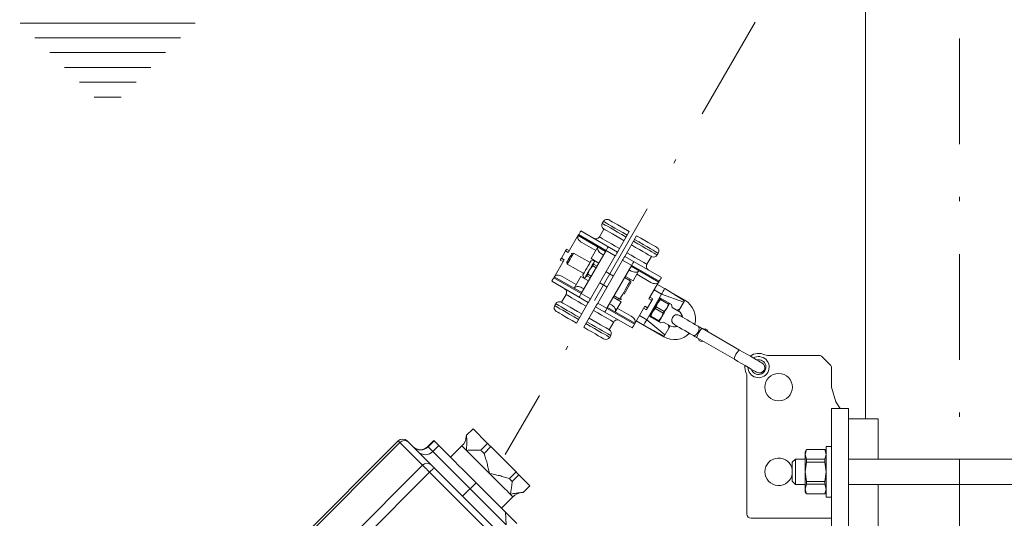
# Model space of a CAD drawing. Units: millimetres. Extents: x 0 to 210, y 0 to 297.
# Drawn here: x 34 to 58, y 178 to 190 of the extents above; entities that cross this region are included whole.
import ezdxf
from ezdxf.enums import TextEntityAlignment as Align

# ---------------------------------------------------------------- set-up
doc = ezdxf.new("R2010")
doc.units = ezdxf.units.MM
doc.header["$LTSCALE"] = 5
doc.linetypes.add('AUSGEZOGEN', pattern=[0])
doc.linetypes.add('DASHDOT', pattern=[1, 0.5, -0.25, 0, -0.25])
for name, color, linetype, true_color in [('Layer0', 9, 'Continuous', 0xc0c0c0), ('Layer1', 18, 'Continuous', 0x000000), ('Layer10', 18, 'Continuous', 0x000000), ('Layer11', 96, 'Continuous', 0x008000), ('Layer2', 56, 'Continuous', 0x808000), ('Layer41', 1, 'Continuous', 0xff0000), ('Layer5', 6, 'Continuous', 0xff00ff)]:
    doc.layers.add(name, color=color, linetype=linetype, true_color=true_color)
doc.styles.add('Arial', font='arial.ttf')
doc.dimstyles.new('ISO-25', dxfattribs={"dimtxt": 2.5, "dimasz": 2.5, "dimexe": 1.25, "dimexo": 0.625, "dimtad": 1, "dimtxsty": 'Standard', "dimcen": 2.5, "dimadec": 0, "dimazin": 0, "dimtfac": 1, "dimtmove": 0, "dimatfit": 3, "dimfxl": 1, "dimarcsym": 0})

# ---------------------------------------------------------------- blocks, each defined once
blk = doc.blocks.new('bodenbef_s_001_nNn06')
at = {"layer": 'Layer1', "color": 18, "linetype": 'AUSGEZOGEN', "lineweight": 18, "true_color": 0x000000}
for p, q in [((54.448, 180.72), (54.448, 199.92)), ((56.67, 179.77), (56.67, 179.17))]:
    blk.add_line(p, q, dxfattribs=at)
at = {"layer": 'Layer1', "color": 56, "linetype": 'AUSGEZOGEN', "lineweight": 18, "true_color": 0x808000}
for p, q in [((53.648, 163.92), (53.648, 180.97)), ((53.648, 180.97), (54.048, 180.97)), ((54.048, 180.97), (54.048, 163.92)), ((54.748, 180.72), (54.048, 180.72)), ((54.748, 180.72), (54.748, 179.77)), ((53.023, 179.945), (53.052, 179.996)), ((53.053, 179.996), (53.023, 179.882)), ((53.023, 178.995), (53.023, 179.945)), ((53.052, 179.996), (53.493, 179.996)), ((53.523, 179.882), (53.492, 179.999)), ((53.493, 179.996), (53.523, 179.945)), ((53.523, 180.07), (53.648, 180.07)), ((53.523, 178.87), (53.523, 180.07)), ((52.72, 179.695), (52.795, 179.77)), ((52.72, 179.695), (52.72, 179.245)), ((52.795, 179.77), (53.023, 179.77)), ((52.795, 179.17), (52.795, 179.77)), ((53.023, 179.882), (53.053, 179.767)), ((53.053, 179.7), (53.023, 179.47)), ((53.053, 179.767), (53.053, 179.7)), ((53.053, 179.767), (53.492, 179.767)), ((53.053, 179.7), (53.492, 179.7)), ((53.492, 179.767), (53.523, 179.882)), ((53.492, 179.7), (53.492, 179.767)), ((53.523, 179.47), (53.492, 179.7)), ((54.048, 179.77), (59.32, 179.77)), ((53.023, 179.47), (53.053, 179.241)), ((53.492, 179.241), (53.523, 179.47)), ((52.795, 179.17), (52.72, 179.245)), ((53.492, 179.241), (53.053, 179.241)), ((53.053, 179.241), (53.053, 179.174)), ((53.492, 179.174), (53.492, 179.241)), ((53.023, 179.17), (52.795, 179.17)), ((53.053, 179.174), (53.023, 179.059)), ((53.023, 179.059), (53.054, 178.942)), ((53.052, 178.944), (53.023, 178.995)), ((53.053, 179.174), (53.492, 179.174)), ((53.523, 179.059), (53.492, 179.174)), ((53.492, 178.944), (53.523, 179.059)), ((53.523, 178.995), (53.493, 178.944)), ((59.32, 179.17), (54.048, 179.17)), ((54.748, 179.17), (54.748, 177.22)), ((53.052, 178.944), (53.493, 178.944)), ((53.648, 178.87), (53.523, 178.87))]:
    blk.add_line(p, q, dxfattribs=at)
at = {"layer": 'Layer41', "color": 1, "linetype": 'DASHDOT', "lineweight": 18, "true_color": 0xff0000}
blk.add_line((56.67, 199.92), (56.67, 159.17), dxfattribs=at)
blk = doc.blocks.new('*D11')
at = {"layer": 'Layer5', "linetype": 'AUSGEZOGEN', "lineweight": 18, "true_color": 0xff00ff}
for points in [[(30.668, 202.068), (32.418, 201.718), (32.418, 202.418)], [(56.67, 202.068), (54.92, 202.418), (54.92, 201.718)]]:
    blk.add_hatch(color=6, dxfattribs=at).paths.add_polyline_path(points, flags=0)
at = {"layer": 'Layer5', "color": 6, "linetype": 'AUSGEZOGEN', "lineweight": 18, "true_color": 0xff00ff}
for p, q in [((30.668, 172.22), (30.668, 203.068)), ((56.67, 199.92), (56.67, 203.068)), ((32.418, 202.068), (54.92, 202.068))]:
    blk.add_line(p, q, dxfattribs=at)
at = {"layer": 'Layer5', "color": 6, "linetype": 'AUSGEZOGEN', "lineweight": 18, "true_color": 0xff00ff, "style": 'Arial', "width": 0.839002}
blk.add_text('C', height=1.75, dxfattribs=at).set_placement((40.026, 203.068), (41.506, 203.068), align=Align.FIT)
blk = doc.blocks.new('TRE30_PL12_TRN-60_SAR_nNn048')
at = {"layer": 'Layer0', "color": 56, "linetype": 'AUSGEZOGEN', "lineweight": 18, "true_color": 0x808000}
for p, q in [((45.014, 180.324), (45.173, 180.483)), ((45.173, 180.483), (45.519, 180.137)), ((40.985, 177.781), (43.405, 180.201)), ((43.65, 180.168), (44.186, 179.631)), ((44.249, 180.206), (44.107, 180.064)), ((44.366, 180.088), (44.249, 180.206)), ((45.36, 179.978), (45.519, 180.137)), ((44.911, 180.08), (44.643, 179.812)), ((45.592, 180.064), (45.433, 179.905)), ((45.592, 180.064), (46.191, 179.466)), ((44.252, 179.566), (47.608, 176.21)), ((46.032, 179.307), (46.191, 179.466)), ((45.942, 178.512), (45.244, 179.211)), ((46.258, 179.399), (46.099, 179.239)), ((46.258, 179.399), (46.516, 179.14)), ((46.357, 178.981), (46.516, 179.14)), ((45.845, 178.61), (46.113, 178.878))]:
    blk.add_line(p, q, dxfattribs=at)
for points in [[(45.179, 180.477), (45.178, 180.478), (45.177, 180.479), (45.176, 180.48), (45.175, 180.481), (45.174, 180.482), (45.174, 180.483), (45.173, 180.483), (45.173, 180.483)], [(43.617, 180.201), (43.618, 180.2), (43.619, 180.199), (43.622, 180.196), (43.625, 180.192), (43.63, 180.188), (43.636, 180.182), (43.642, 180.176), (43.65, 180.168)], [(44.252, 180.202), (44.251, 180.203), (44.25, 180.205), (44.249, 180.205), (44.249, 180.206)], [(45.02, 180.318), (45.019, 180.319), (45.018, 180.32), (45.017, 180.321), (45.016, 180.322), (45.015, 180.323), (45.015, 180.324), (45.014, 180.324), (45.014, 180.324)], [(45.02, 180.318), (45.022, 180.277), (45.023, 180.256), (45.024, 180.235), (45.025, 180.214), (45.025, 180.193), (45.026, 180.172), (45.026, 180.151), (45.025, 180.129), (45.024, 180.108), (45.024, 180.086), (45.022, 180.064), (45.02, 180.02), (45.017, 179.976), (45.017, 179.975)], [(45.592, 180.064), (45.583, 180.073), (45.574, 180.083), (45.564, 180.092), (45.555, 180.101), (45.546, 180.11), (45.537, 180.119), (45.528, 180.128), (45.519, 180.137)], [(45.244, 179.211), (45.137, 179.317), (45.032, 179.422), (44.93, 179.524), (44.833, 179.621), (44.742, 179.712), (44.658, 179.796), (44.582, 179.872), (44.517, 179.938), (44.461, 179.993), (44.418, 180.037), (44.386, 180.069), (44.366, 180.088)], [(45.017, 179.975), (45.018, 179.975), (45.062, 179.978), (45.106, 179.98), (45.127, 179.982), (45.149, 179.982), (45.171, 179.983), (45.192, 179.984), (45.213, 179.984), (45.235, 179.983), (45.256, 179.983), (45.277, 179.982), (45.298, 179.981), (45.318, 179.98), (45.36, 179.978)], [(45.433, 179.905), (45.424, 179.914), (45.415, 179.924), (45.405, 179.933), (45.396, 179.942), (45.387, 179.951), (45.378, 179.96), (45.369, 179.969), (45.36, 179.978)], [(45.433, 179.905), (45.452, 179.847), (45.461, 179.818), (45.47, 179.789), (45.479, 179.76), (45.488, 179.731), (45.496, 179.702), (45.504, 179.672), (45.512, 179.643), (45.519, 179.613), (45.526, 179.583), (45.533, 179.553), (45.54, 179.523), (45.546, 179.494), (45.559, 179.434), (45.559, 179.432)], [(44.252, 179.566), (44.241, 179.576), (44.231, 179.587), (44.221, 179.596), (44.212, 179.605), (44.204, 179.614), (44.197, 179.621), (44.191, 179.627), (44.186, 179.631)], [(46.258, 179.399), (46.25, 179.407), (46.241, 179.415), (46.233, 179.423), (46.225, 179.431), (46.216, 179.44), (46.208, 179.448), (46.199, 179.457), (46.191, 179.466)], [(45.559, 179.432), (45.56, 179.432), (45.62, 179.419), (45.65, 179.413), (45.68, 179.406), (45.709, 179.4), (45.739, 179.393), (45.768, 179.385), (45.798, 179.378), (45.827, 179.37), (45.857, 179.361), (45.886, 179.353), (45.915, 179.344), (45.944, 179.335), (45.973, 179.325), (46.032, 179.307)], [(46.099, 179.239), (46.091, 179.248), (46.082, 179.256), (46.074, 179.264), (46.066, 179.272), (46.057, 179.281), (46.049, 179.289), (46.04, 179.298), (46.032, 179.307)], [(46.099, 179.239), (46.096, 179.203), (46.094, 179.185), (46.092, 179.167), (46.09, 179.149), (46.088, 179.13), (46.086, 179.112), (46.083, 179.093), (46.081, 179.074), (46.077, 179.055), (46.074, 179.036), (46.07, 179.016), (46.063, 178.977), (46.055, 178.938), (46.055, 178.937)], [(46.055, 178.937), (46.056, 178.937), (46.095, 178.945), (46.133, 178.952), (46.153, 178.956), (46.172, 178.959), (46.191, 178.963), (46.21, 178.966), (46.229, 178.968), (46.248, 178.971), (46.266, 178.973), (46.284, 178.975), (46.303, 178.976), (46.321, 178.978), (46.357, 178.981)], [(45.942, 178.512), (45.988, 178.467), (46.032, 178.422), (46.074, 178.38), (46.112, 178.343), (46.144, 178.31), (46.171, 178.284), (46.19, 178.264), (46.202, 178.252), (46.206, 178.248)]]:
    blk.add_lwpolyline(points, dxfattribs=at)
for centre, radius, start, end in [((43.511, 180.095), 0.15, 45, 135), ((44.664, 180.328), 0.35, 315, 357.2378), ((43.93, 180.241), 0.25, 225, 315), ((46.361, 178.631), 0.35, 92.6186, 135)]:
    blk.add_arc(centre, radius, start, end, dxfattribs=at)
at = {"layer": 'Layer2', "color": 56, "linetype": 'AUSGEZOGEN', "lineweight": 18, "true_color": 0x808000}
for p, q in [((43.445, 180.16), (41.01, 177.724)), ((43.982, 179.623), (43.445, 180.16)), ((44.252, 180.202), (44.111, 180.06)), ((44.111, 180.06), (44.225, 179.946)), ((44.366, 180.088), (44.225, 179.946)), ((41.339, 176.98), (43.982, 179.623)), ((44.146, 179.46), (41.502, 176.817)), ((47.589, 176.016), (44.146, 179.46)), ((45.244, 179.211), (45.102, 179.069)), ((45.102, 179.069), (45.957, 178.214)), ((45.957, 178.214), (45.942, 178.512))]:
    blk.add_line(p, q, dxfattribs=at)
for points in [[(43.445, 180.16), (43.436, 180.17), (43.428, 180.178), (43.421, 180.185), (43.415, 180.19), (43.411, 180.195), (43.408, 180.198), (43.406, 180.2), (43.405, 180.201)], [(44.107, 180.064), (44.107, 180.064), (44.108, 180.063), (44.109, 180.062), (44.111, 180.06)], [(44.225, 179.946), (44.244, 179.927), (44.276, 179.895), (44.32, 179.851), (44.375, 179.796), (44.441, 179.73), (44.517, 179.655), (44.6, 179.571), (44.692, 179.48), (44.789, 179.382), (44.891, 179.281), (44.996, 179.176), (45.102, 179.069)], [(45.017, 179.975), (44.977, 180.015), (44.946, 180.046), (44.924, 180.067), (44.913, 180.079), (44.911, 180.08)], [(45.559, 179.432), (45.481, 179.511), (45.403, 179.589), (45.326, 179.665), (45.253, 179.738), (45.185, 179.807), (45.122, 179.87), (45.065, 179.926), (45.017, 179.975)], [(43.982, 179.623), (43.994, 179.612), (44.009, 179.597), (44.027, 179.579), (44.047, 179.558), (44.07, 179.536), (44.094, 179.511), (44.12, 179.486), (44.146, 179.46)], [(44.252, 179.566), (44.25, 179.564), (44.244, 179.558), (44.234, 179.548), (44.221, 179.535), (44.205, 179.519), (44.186, 179.501), (44.166, 179.481), (44.146, 179.46)], [(46.055, 178.937), (46.016, 178.975), (45.969, 179.023), (45.914, 179.077), (45.853, 179.139), (45.785, 179.207), (45.713, 179.279), (45.637, 179.355), (45.559, 179.432)], [(45.102, 179.069), (45.068, 179.035), (45.035, 179.002), (45.004, 178.971), (44.977, 178.944), (44.955, 178.922), (44.939, 178.906), (44.929, 178.896), (44.925, 178.892)], [(46.113, 178.878), (46.113, 178.879), (46.103, 178.888), (46.084, 178.908), (46.055, 178.937)]]:
    blk.add_lwpolyline(points, dxfattribs=at)
for centre, radius, start, end in [((43.552, 180.062), 0.145, 47.3558, 137.176), ((43.934, 180.236), 0.249, 225.2152, 315.2133), ((44.048, 180.122), 0.249, 225.2152, 315.2136), ((44.088, 179.525), 0.145, 47.3552, 137.1762)]:
    blk.add_arc(centre, radius, start, end, dxfattribs=at)

msp = doc.modelspace()

# ---------------------------------------------------------------- linework, layer by layer
at = {"layer": 'Layer1', "color": 56, "linetype": 'AUSGEZOGEN', "lineweight": 18, "true_color": 0x808000}
for p, q in [((48.25399, 185.39125), (48.22899, 185.34795)), ((47.66963, 185.07911), (47.42588, 184.65692)), ((48.58565, 184.66571), (47.71963, 185.16571)), ((48.26559, 185.21134), (48.15934, 185.02731)), ((48.86691, 185.15285), (48.58565, 184.66571)), ((49.04011, 185.05285), (48.75886, 184.56571)), ((48.07478, 184.70085), (47.74241, 184.89275)), ((47.26093, 184.52121), (47.36093, 184.69442)), ((47.38593, 184.73772), (47.45088, 184.70022)), ((47.55047, 184.64272), (47.50949, 184.63174)), ((47.94018, 184.41772), (47.55047, 184.64272)), ((47.73165, 183.68653), (48.31915, 184.70411)), ((47.94815, 183.56153), (48.53566, 184.57911)), ((47.96622, 184.51282), (48.12478, 184.78746)), ((48.25665, 184.59585), (48.21006, 184.62275)), ((48.75886, 184.56571), (49.62489, 184.06571)), ((49.28517, 184.37731), (49.39142, 184.56134)), ((49.52803, 184.59795), (49.55303, 184.64125)), ((47.08213, 184.06153), (47.32588, 184.48371)), ((47.23593, 184.47791), (47.30088, 184.44041)), ((47.38949, 184.42389), (47.40047, 184.38291)), ((47.40047, 184.38291), (47.79018, 184.15791)), ((47.93014, 184.25032), (48.00203, 184.34453)), ((48.04736, 184.46597), (47.96268, 184.45669)), ((47.96622, 184.51282), (48.14809, 184.40782)), ((48.00203, 184.34453), (48.08417, 184.2971)), ((48.02213, 184.37935), (48.03839, 184.43782)), ((48.02213, 184.37935), (48.10427, 184.33192)), ((48.03839, 184.43782), (48.05927, 184.45909)), ((48.70886, 184.47911), (48.12136, 183.46153)), ((48.92537, 184.35411), (48.33787, 183.33653)), ((47.76768, 184.11894), (47.80199, 184.04097)), ((47.82188, 184.06282), (47.86439, 184.10613)), ((47.86439, 184.10613), (47.94653, 184.05871)), ((47.88449, 184.14095), (47.93014, 184.25032)), ((47.88449, 184.14095), (47.96663, 184.09353)), ((48.49011, 184.10022), (48.3169, 184.20022)), ((48.77427, 184.0924), (48.95613, 183.9874)), ((48.90945, 184.21896), (48.86287, 184.24585)), ((49.09473, 184.22746), (48.95613, 183.9874)), ((49.37711, 183.94896), (49.04473, 184.14085)), ((47.89816, 183.47493), (47.03213, 183.97492)), ((47.27991, 184.09168), (47.61228, 183.89978)), ((47.56228, 183.81318), (47.72085, 184.08782)), ((47.90271, 183.98282), (47.72085, 184.08782)), ((47.8139, 184.03409), (47.82188, 184.06282)), ((48.16691, 183.94041), (48.34011, 183.84041)), ((48.74413, 183.67019), (48.90183, 183.94334)), ((48.89085, 183.98432), (48.75662, 184.06182)), ((48.86444, 183.99957), (48.88209, 184.03015)), ((49.57489, 183.97911), (49.33114, 183.55692)), ((50.18087, 183.52821), (49.53113, 183.90333)), ((47.37184, 183.66332), (47.26559, 183.47929)), ((47.74756, 183.82168), (47.79415, 183.79478)), ((48.50662, 183.62881), (48.64085, 183.55131)), ((49.62934, 183.67343), (49.27934, 183.06721)), ((47.12899, 183.44269), (47.10399, 183.39939)), ((47.6169, 182.98779), (47.89816, 183.47493)), ((48.40037, 183.44478), (48.44695, 183.41788)), ((48.67083, 183.49323), (48.48896, 183.59823)), ((48.67083, 183.49323), (48.53223, 183.25318)), ((48.59678, 183.53598), (48.61444, 183.56656)), ((49.39609, 183.51942), (49.29609, 183.34621)), ((49.60099, 183.57432), (49.35099, 183.14131)), ((49.42109, 183.56272), (49.35614, 183.60022)), ((49.50072, 183.37034), (49.53849, 183.46607)), ((49.53849, 183.46607), (49.60251, 183.54664)), ((49.8608, 183.42432), (49.60099, 183.57432)), ((49.79277, 183.4368), (49.60251, 183.54664)), ((49.79277, 183.4368), (49.755, 183.34107)), ((49.8608, 183.42432), (49.8791, 183.35602)), ((50.03065, 183.26852), (50.17274, 183.51462)), ((47.79011, 182.88779), (48.07136, 183.37492)), ((48.07136, 183.37492), (48.93739, 182.87492)), ((48.58223, 183.33978), (48.91461, 183.14788)), ((48.98739, 182.96153), (49.23114, 183.38371)), ((49.27109, 183.30291), (49.20614, 183.34041)), ((49.37572, 183.15384), (49.41349, 183.24956)), ((49.41349, 183.24956), (49.47751, 183.33014)), ((49.66777, 183.22029), (49.47751, 183.33014)), ((49.69098, 183.2605), (49.50072, 183.37034)), ((49.66777, 183.22029), (49.63, 183.12456)), ((49.755, 183.34107), (49.69098, 183.2605)), ((49.8791, 183.35602), (50.03065, 183.26852)), ((48.39142, 182.82929), (48.49767, 183.01332)), ((49.68065, 182.6623), (49.03114, 183.0373)), ((49.35099, 183.14131), (49.6108, 182.99131)), ((49.37572, 183.15384), (49.56598, 183.04399)), ((49.63, 183.12456), (49.56598, 183.04399)), ((49.6791, 183.00961), (49.6108, 182.99131)), ((49.6791, 183.00961), (49.83065, 182.92211)), ((49.68065, 182.6623), (49.83065, 182.92211)), ((51.47475, 182.34817), (50.59568, 182.8557)), ((48.40303, 182.64939), (48.42803, 182.69269)), ((50.47068, 182.6392), (51.34975, 182.13167)), ((52.13465, 182.22032), (53.35609, 182.22032)), ((53.4268, 182.19103), (53.61822, 181.99961)), ((53.64751, 181.9289), (53.64751, 181.47032)), ((51.64751, 178.47032), (51.64751, 181.73319)), ((53.64751, 181.47032), (53.74751, 181.12032)), ((53.74751, 181.12032), (53.84751, 180.97032)), ((53.64751, 178.37032), (51.74751, 178.37032))]:
    msp.add_line(p, q, dxfattribs=at)
for points in [[(48.39059, 185.42785), (48.39907, 185.42295), (48.42431, 185.40838), (48.46567, 185.3845), (48.52216, 185.35189), (48.59239, 185.31134), (48.67464, 185.26385), (48.7669, 185.21059), (48.86691, 185.15285)], [(47.66963, 185.07911), (47.67831, 185.09415), (47.68673, 185.10873), (47.69463, 185.12241), (47.70177, 185.13477), (47.70793, 185.14545), (47.71293, 185.15411), (47.71661, 185.16049), (47.71887, 185.16439), (47.71963, 185.16571)], [(48.26559, 185.21134), (48.27407, 185.20645), (48.2993, 185.19188), (48.34067, 185.16799), (48.39716, 185.13538), (48.46739, 185.09483), (48.54964, 185.04735), (48.6419, 184.99408), (48.74191, 184.93634)], [(49.04011, 185.05285), (49.14012, 184.99511), (49.23237, 184.94185), (49.31462, 184.89436), (49.38485, 184.85381), (49.44134, 184.8212), (49.48271, 184.79731), (49.50794, 184.78275), (49.51642, 184.77785)], [(48.31915, 184.70411), (48.3289, 184.721), (48.33828, 184.73725), (48.34693, 184.75222), (48.3545, 184.76534), (48.36072, 184.77611), (48.36534, 184.78412), (48.36819, 184.78905), (48.36915, 184.79071)], [(48.91511, 184.83634), (49.01512, 184.7786), (49.10737, 184.72534), (49.18962, 184.67785), (49.25985, 184.63731), (49.31634, 184.60469), (49.35771, 184.58081), (49.38294, 184.56624), (49.39142, 184.56134)], [(47.36093, 184.69442), (47.3658, 184.70287), (47.37049, 184.71099), (47.37482, 184.71848), (47.37861, 184.72504), (47.38171, 184.73042), (47.38403, 184.73443), (47.38545, 184.73689), (47.38593, 184.73772)], [(47.42347, 184.48275), (47.44614, 184.52201), (47.46932, 184.56216), (47.48948, 184.59708), (47.50356, 184.62146), (47.5094, 184.63158), (47.50949, 184.63174)], [(47.55047, 184.64272), (47.54767, 184.63787), (47.53638, 184.61831), (47.51774, 184.58602), (47.494, 184.5449), (47.46802, 184.49991), (47.44295, 184.45648)], [(48.58565, 184.66571), (48.5847, 184.66405), (48.58185, 184.65912), (48.57723, 184.65111), (48.57101, 184.64034), (48.56343, 184.62722), (48.55479, 184.61225), (48.54541, 184.596), (48.53566, 184.57911)], [(48.70886, 184.47911), (48.71861, 184.496), (48.728, 184.51225), (48.73664, 184.52722), (48.74422, 184.54034), (48.75043, 184.55111), (48.75505, 184.55912), (48.7579, 184.56405), (48.75886, 184.56571)], [(47.23593, 184.47791), (47.23641, 184.47875), (47.23783, 184.48121), (47.24014, 184.48521), (47.24325, 184.4906), (47.24704, 184.49716), (47.25136, 184.50464), (47.25605, 184.51277), (47.26093, 184.52121)], [(47.38949, 184.42389), (47.39286, 184.42973), (47.40476, 184.45034), (47.42347, 184.48275)], [(47.44295, 184.45648), (47.42179, 184.41984), (47.40712, 184.39442), (47.40068, 184.38328), (47.40047, 184.38291)], [(47.96268, 184.45669), (47.95791, 184.44843), (47.94406, 184.42444), (47.92249, 184.38708), (47.89531, 184.34), (47.86518, 184.28782), (47.83506, 184.23563), (47.80788, 184.18856), (47.7863, 184.15119), (47.77246, 184.12721), (47.76768, 184.11894), (47.76768, 184.11894)], [(47.93014, 184.25032), (47.94645, 184.27858), (47.96249, 184.30635), (47.97797, 184.33317), (47.99264, 184.35857), (48.00623, 184.38212), (48.01852, 184.40341), (48.02931, 184.42208), (48.03839, 184.43782)], [(48.00203, 184.34453), (48.00464, 184.34906), (48.00723, 184.35354), (48.00979, 184.35798), (48.01232, 184.36236), (48.01482, 184.36669), (48.01729, 184.37097), (48.01973, 184.37519), (48.02213, 184.37935)], [(48.03839, 184.43782), (48.04562, 184.45034), (48.05088, 184.45945), (48.05282, 184.46282)], [(48.97537, 184.44071), (48.97441, 184.43905), (48.97156, 184.43412), (48.96694, 184.42611), (48.96072, 184.41534), (48.95315, 184.40222), (48.9445, 184.38725), (48.93512, 184.371), (48.92537, 184.35411)], [(47.82188, 184.06282), (47.83097, 184.07855), (47.84175, 184.09722), (47.85404, 184.11852), (47.86764, 184.14206), (47.8823, 184.16746), (47.89778, 184.19428), (47.91382, 184.22206), (47.93014, 184.25032)], [(47.86439, 184.10613), (47.86679, 184.11029), (47.86923, 184.11451), (47.8717, 184.11879), (47.8742, 184.12312), (47.87673, 184.1275), (47.87929, 184.13194), (47.88188, 184.13642), (47.88449, 184.14095)], [(47.03213, 183.97492), (47.03309, 183.97659), (47.03594, 183.98152), (47.04056, 183.98952), (47.04677, 184.00029), (47.05435, 184.01341), (47.063, 184.02839), (47.07238, 184.04463), (47.08213, 184.06153)], [(47.80745, 184.03782), (47.8094, 184.04119), (47.81465, 184.05029), (47.82188, 184.06282)], [(49.62489, 184.06571), (49.62392, 184.06405), (49.62108, 184.05912), (49.61646, 184.05111), (49.61024, 184.04034), (49.60266, 184.02722), (49.59402, 184.01225), (49.58464, 183.996), (49.57489, 183.97911)], [(47.68165, 183.59993), (47.68261, 183.60159), (47.68545, 183.60652), (47.69008, 183.61452), (47.69629, 183.62529), (47.70387, 183.63841), (47.71252, 183.65339), (47.72189, 183.66963), (47.73165, 183.68653)], [(49.62934, 183.67343), (49.64397, 183.69877), (49.65804, 183.72314), (49.67101, 183.7456), (49.68237, 183.76528), (49.6917, 183.78144), (49.69863, 183.79344), (49.7029, 183.80083), (49.70434, 183.80333)], [(47.7419, 183.20429), (47.6419, 183.26203), (47.54964, 183.31529), (47.46739, 183.36278), (47.39716, 183.40333), (47.34067, 183.43594), (47.2993, 183.45983), (47.27407, 183.4744), (47.26559, 183.47929)], [(47.94815, 183.56153), (47.9384, 183.54463), (47.92902, 183.52839), (47.92038, 183.51341), (47.9128, 183.50029), (47.90658, 183.48952), (47.90196, 183.48152), (47.89912, 183.47659), (47.89816, 183.47493)], [(48.07136, 183.37492), (48.07232, 183.37659), (48.07517, 183.38152), (48.07979, 183.38952), (48.08601, 183.40029), (48.09358, 183.41341), (48.10223, 183.42839), (48.11161, 183.44463), (48.12136, 183.46153)], [(49.42109, 183.56272), (49.42061, 183.56189), (49.41918, 183.55943), (49.41687, 183.55542), (49.41376, 183.55004), (49.40998, 183.54348), (49.40566, 183.53599), (49.40096, 183.52787), (49.39609, 183.51942)], [(49.60251, 183.54664), (49.60414, 183.54947), (49.60573, 183.55221), (49.60726, 183.55487), (49.60874, 183.55743), (49.61016, 183.5599), (49.61153, 183.56227), (49.61285, 183.56456), (49.61412, 183.56675)], [(49.755, 183.34107), (49.76859, 183.36462), (49.78089, 183.38591), (49.79167, 183.40458), (49.80075, 183.42032), (49.80798, 183.43284), (49.81324, 183.44195), (49.81643, 183.44747), (49.8175, 183.44932)], [(49.80437, 183.4569), (49.80311, 183.45471), (49.80179, 183.45243), (49.80042, 183.45005), (49.79899, 183.44758), (49.79751, 183.44502), (49.79598, 183.44237), (49.7944, 183.43963), (49.79277, 183.4368)], [(47.6169, 182.98779), (47.5169, 183.04552), (47.42464, 183.09879), (47.34239, 183.14628), (47.27216, 183.18682), (47.21567, 183.21944), (47.1743, 183.24332), (47.14907, 183.25789), (47.14059, 183.26279)], [(48.33787, 183.33653), (48.32811, 183.31963), (48.31873, 183.30339), (48.31009, 183.28841), (48.30251, 183.27529), (48.29629, 183.26452), (48.29167, 183.25652), (48.28883, 183.25159), (48.28787, 183.24993)], [(49.29609, 183.34621), (49.29121, 183.33777), (49.28652, 183.32964), (49.2822, 183.32216), (49.27841, 183.3156), (49.2753, 183.31021), (49.27299, 183.30621), (49.27157, 183.30375), (49.27109, 183.30291)], [(49.47751, 183.33014), (49.48041, 183.33515), (49.48331, 183.34018), (49.48621, 183.34521), (49.48912, 183.35024), (49.49202, 183.35527), (49.49493, 183.3603), (49.49783, 183.36532), (49.50072, 183.37034)], [(49.63, 183.12456), (49.64466, 183.14996), (49.66014, 183.17678), (49.67618, 183.20456), (49.6925, 183.23282), (49.70881, 183.26108), (49.72485, 183.28885), (49.74033, 183.31567), (49.755, 183.34107)], [(49.69098, 183.2605), (49.68808, 183.25548), (49.68518, 183.25046), (49.68228, 183.24543), (49.67937, 183.2404), (49.67647, 183.23536), (49.67356, 183.23033), (49.67066, 183.22531), (49.66777, 183.22029)], [(50.49445, 182.91415), (50.43434, 182.94885), (50.36879, 182.9867), (50.30155, 183.02552), (50.23645, 183.06311), (50.1772, 183.09731), (50.1272, 183.12618), (50.0893, 183.14806), (50.06566, 183.16171), (50.05762, 183.16635)], [(48.39142, 182.82929), (48.38294, 182.83419), (48.35771, 182.84876), (48.31634, 182.87264), (48.25985, 182.90525), (48.18962, 182.9458), (48.10737, 182.99329), (48.01512, 183.04655), (47.91511, 183.10429)], [(48.98739, 182.96153), (48.9787, 182.94649), (48.97029, 182.93191), (48.96239, 182.91823), (48.95525, 182.90586), (48.94908, 182.89519), (48.94408, 182.88653), (48.9404, 182.88015), (48.93814, 182.87624), (48.93739, 182.87492)], [(49.20434, 182.9373), (49.20578, 182.9398), (49.21005, 182.94719), (49.21698, 182.9592), (49.22631, 182.97535), (49.23767, 182.99504), (49.25064, 183.0175), (49.26471, 183.04187), (49.27934, 183.06721)], [(49.36412, 183.13373), (49.36538, 183.13592), (49.3667, 183.13821), (49.36807, 183.14058), (49.3695, 183.14305), (49.37098, 183.14561), (49.37251, 183.14827), (49.37409, 183.15101), (49.37572, 183.15384)], [(49.56598, 183.04399), (49.56435, 183.04116), (49.56276, 183.03842), (49.56123, 183.03577), (49.55975, 183.03321), (49.55833, 183.03074), (49.55695, 183.02836), (49.55564, 183.02608), (49.55437, 183.02389)], [(49.5675, 183.01631), (49.56857, 183.01816), (49.57176, 183.02369), (49.57701, 183.03279), (49.58424, 183.04532), (49.59333, 183.06105), (49.60411, 183.07972), (49.6164, 183.10102), (49.63, 183.12456)], [(49.93262, 182.94984), (49.94066, 182.94521), (49.9643, 182.93156), (50.0022, 182.90967), (50.0522, 182.8808), (50.11145, 182.8466), (50.17655, 182.80901), (50.24379, 182.77019), (50.30934, 182.73235), (50.36945, 182.69764)], [(48.26642, 182.61279), (48.25794, 182.61768), (48.23271, 182.63225), (48.19134, 182.65613), (48.13485, 182.68875), (48.06462, 182.7293), (47.98237, 182.77678), (47.89011, 182.83005), (47.79011, 182.88779)], [(50.36945, 182.69764), (50.38082, 182.69108), (50.39282, 182.68415), (50.40532, 182.67693), (50.41819, 182.6695), (50.43129, 182.66194), (50.4445, 182.65431), (50.45768, 182.6467), (50.47068, 182.6392)], [(50.59568, 182.8557), (50.58268, 182.86321), (50.5695, 182.87082), (50.55629, 182.87844), (50.54319, 182.88601), (50.53032, 182.89344), (50.51782, 182.90066), (50.50582, 182.90758), (50.49445, 182.91415)], [(52.00618, 182.04135), (51.99755, 182.04633), (51.97199, 182.06109), (51.93054, 182.08502), (51.87484, 182.11718), (51.80711, 182.15629), (51.73005, 182.20078), (51.64673, 182.24888), (51.56049, 182.29867), (51.47475, 182.34817)], [(51.34975, 182.13167), (51.43549, 182.08216), (51.52173, 182.03237), (51.60505, 181.98427), (51.68211, 181.93978), (51.74984, 181.90067), (51.80554, 181.86851), (51.84699, 181.84458), (51.87255, 181.82983), (51.88118, 181.82484)]]:
    msp.add_lwpolyline(points, dxfattribs=at)
msp.add_circle((52.39751, 181.47032), 0.325, dxfattribs=at)
for centre, radius, start, end in [((48.31559, 185.29795), 0.1, 150, 240), ((48.34059, 185.34125), 0.1, 60, 150), ((48.07274, 185.07731), 0.1, 240, 330), ((49.44142, 184.64795), 0.1, 240, 330), ((49.46642, 184.69125), 0.1, 330, 60), ((49.37178, 184.32731), 0.1, 150, 240), ((48.87585, 183.95834), 0.03, 329.999927, 60), ((47.28524, 183.71332), 0.1, 330, 60), ((47.19059, 183.34939), 0.1, 150, 240), ((47.21559, 183.39269), 0.1, 60, 150), ((48.65585, 183.57729), 0.03, 240, 330), ((49.93065, 183.09532), 0.5, 344.477512, 59.97164), ((49.99512, 183.0581), 0.125, 60, 240), ((49.93065, 183.09532), 0.2, 8.682187, 60), ((48.58428, 182.96332), 0.1, 60, 150), ((48.34142, 182.74269), 0.1, 330, 60), ((49.93065, 183.09532), 0.5, 240, 315.522488), ((49.93065, 183.09532), 0.2, 239.999892, 291.317813), ((50.65506, 182.77355), 0.075, 3.55731, 116.44269), ((48.31642, 182.69939), 0.1, 240, 330), ((50.57151, 182.62885), 0.075, 183.55731, 296.44269), ((51.92251, 181.94532), 0.325, 63.474648, 127.380135), ((52.13465, 182.37032), 0.15, 243.474648, 270), ((51.92251, 181.94532), 0.25, 180, 120), ((51.92251, 181.94532), 0.175, 195.584691, 104.415309), ((51.94368, 181.9331), 0.125, 240, 60), ((53.35609, 182.12032), 0.1, 45, 90), ((53.54751, 181.9289), 0.1, 0, 45), ((51.92251, 181.94532), 0.325, 172.619865, 206.525352), ((51.49751, 181.73319), 0.15, 360, 26.525352), ((52.39751, 179.47032), 0.325, 7.11123, 352.88877), ((51.74751, 178.47032), 0.1, 180, 270)]:
    msp.add_arc(centre, radius, start, end, dxfattribs=at)
for centre, major_axis, start_param, end_param in [((47.79241, 184.97935), (0.13528, -0.0781), 3.14159265, 4.71238898), ((48.26006, 184.70935), (0.13528, -0.0781), 3.14159265, 4.71238898), ((47.22991, 184.00508), (-0.13528, 0.0781), 4.71238898, 6.28318531), ((48.95945, 184.30556), (0.13528, -0.0781), 4.71238898, 6.28318531), ((47.69756, 183.73508), (-0.13528, 0.0781), 4.71238898, 6.28318531), ((49.42711, 184.03556), (0.13528, -0.0781), 4.71238898, 6.28318531), ((48.39695, 183.33128), (-0.13528, 0.0781), 3.14159265, 4.71238898), ((48.86461, 183.06128), (-0.13528, 0.0781), 3.14159265, 4.71238898)]:
    msp.add_ellipse(centre, major_axis=major_axis, ratio=0.6401844, start_param=start_param, end_param=end_param, dxfattribs=at)
at = {"layer": 'Layer10', "color": 56, "linetype": 'DASHDOT', "lineweight": 18, "true_color": 0x808000}
msp.add_line((51.84196, 190.10578), (45.93528, 179.87514), dxfattribs=at)
at = {"layer": 'Layer11', "color": 136, "linetype": 'AUSGEZOGEN', "lineweight": 18, "true_color": 0x008080}
for p, q in [((34.46799, 190.085), (38.60723, 190.085)), ((34.81799, 189.735), (38.25723, 189.735)), ((35.16799, 189.385), (37.90723, 189.385)), ((35.51799, 189.035), (37.55723, 189.035)), ((35.86799, 188.685), (37.20723, 188.685)), ((36.21799, 188.335), (36.85723, 188.335))]:
    msp.add_line(p, q, dxfattribs=at)
at = {"layer": 'Layer2', "color": 56, "linetype": 'AUSGEZOGEN', "lineweight": 18, "true_color": 0x808000}
for p, q in [((48.30665, 184.68246), (47.65713, 185.05746)), ((48.53566, 184.57911), (47.66963, 185.07911)), ((47.36093, 184.69442), (47.42588, 184.65692)), ((47.26093, 184.52121), (47.32588, 184.48371)), ((48.70886, 184.47911), (49.57489, 183.97911)), ((49.56239, 183.95746), (48.91287, 184.33246)), ((47.94815, 183.56153), (47.08213, 184.06153)), ((47.74415, 183.70818), (47.09463, 184.08318)), ((49.45614, 183.77343), (49.62934, 183.67343)), ((50.15504, 183.48397), (49.62934, 183.67343)), ((50.17274, 183.51462), (49.70434, 183.80333)), ((48.12136, 183.46153), (48.98739, 182.96153)), ((49.39609, 183.51942), (49.33114, 183.55692)), ((48.35037, 183.35818), (48.99989, 182.98318)), ((49.10614, 183.16721), (49.27934, 183.06721)), ((49.29609, 183.34621), (49.23114, 183.38371)), ((49.45434, 183.37032), (49.47599, 183.35782)), ((50.05627, 183.31288), (49.99007, 183.29195)), ((50.03857, 183.28224), (50.02012, 183.27461)), ((49.68857, 182.67602), (49.20434, 182.9373)), ((49.70627, 182.70667), (49.27934, 183.06721)), ((49.80504, 182.87775), (49.79007, 182.94554)), ((49.82274, 182.9084), (49.82012, 182.9282))]:
    msp.add_line(p, q, dxfattribs=at)
for points in [[(48.22899, 185.34795), (48.23697, 185.34333), (48.26076, 185.3296), (48.29987, 185.30702), (48.35349, 185.27606), (48.42053, 185.23736), (48.49962, 185.1917), (48.58913, 185.14002), (48.68723, 185.08338), (48.7919, 185.02294)], [(48.8169, 185.06625), (48.71223, 185.12668), (48.61413, 185.18332), (48.52462, 185.235), (48.44553, 185.28066), (48.37849, 185.31936), (48.32487, 185.35032), (48.28576, 185.3729), (48.26197, 185.38664), (48.25399, 185.39125)], [(48.15934, 185.02731), (48.16782, 185.02242), (48.19305, 185.00785), (48.23442, 184.98396), (48.29091, 184.95135), (48.36114, 184.9108), (48.44339, 184.86331), (48.53565, 184.81005), (48.63566, 184.75231)], [(48.96511, 184.92294), (49.06979, 184.86251), (49.16789, 184.80587), (49.2574, 184.75419), (49.33648, 184.70853), (49.40352, 184.66983), (49.45715, 184.63887), (49.49625, 184.61629), (49.52004, 184.60255), (49.52803, 184.59795)], [(49.55303, 184.64125), (49.54504, 184.64586), (49.52125, 184.65959), (49.48215, 184.68217), (49.42852, 184.71313), (49.36148, 184.75183), (49.2824, 184.79749), (49.19289, 184.84917), (49.09479, 184.90581), (48.99011, 184.96625)], [(48.80886, 184.65231), (48.90887, 184.59457), (49.00112, 184.54131), (49.08337, 184.49382), (49.1536, 184.45328), (49.21009, 184.42066), (49.25146, 184.39678), (49.27669, 184.38221), (49.28517, 184.37731)], [(48.71164, 183.67392), (48.74404, 183.73004), (48.77805, 183.78896), (48.81117, 183.84631), (48.84092, 183.89783), (48.8651, 183.93972), (48.88192, 183.96886), (48.89013, 183.98308), (48.89085, 183.98432)], [(47.84815, 183.38832), (47.74815, 183.44606), (47.65589, 183.49933), (47.57364, 183.54681), (47.50341, 183.58736), (47.44692, 183.61997), (47.40555, 183.64386), (47.38032, 183.65843), (47.37184, 183.66332)], [(48.64085, 183.55131), (48.64091, 183.55141), (48.64653, 183.56115), (48.66101, 183.58623), (48.68326, 183.62477), (48.71164, 183.67392)], [(47.10399, 183.39939), (47.11197, 183.39478), (47.13576, 183.38104), (47.17487, 183.35847), (47.22849, 183.32751), (47.29553, 183.2888), (47.37462, 183.24314), (47.46413, 183.19146), (47.56223, 183.13482), (47.66691, 183.07439)], [(47.69191, 183.11769), (47.58723, 183.17813), (47.48913, 183.23476), (47.39962, 183.28644), (47.32053, 183.3321), (47.25349, 183.37081), (47.19987, 183.40177), (47.16076, 183.42434), (47.13697, 183.43808), (47.12899, 183.44269)], [(48.49767, 183.01332), (48.48919, 183.01822), (48.46396, 183.03279), (48.42259, 183.05667), (48.3661, 183.08929), (48.29587, 183.12983), (48.21362, 183.17732), (48.12137, 183.23058), (48.02136, 183.28832)], [(47.84011, 182.97439), (47.94479, 182.91395), (48.04289, 182.85731), (48.1324, 182.80564), (48.21148, 182.75998), (48.27852, 182.72127), (48.33215, 182.69031), (48.37125, 182.66773), (48.39504, 182.654), (48.40303, 182.64939)], [(48.42803, 182.69269), (48.42004, 182.6973), (48.39625, 182.71103), (48.35715, 182.73361), (48.30352, 182.76457), (48.23648, 182.80328), (48.1574, 182.84894), (48.06789, 182.90062), (47.96979, 182.95725), (47.86511, 183.01769)], [(50.49445, 182.91415), (50.51256, 182.89271), (50.5184, 182.85805), (50.51107, 182.81545), (50.4917, 182.7714), (50.46324, 182.7326), (50.43001, 182.70495), (50.39707, 182.69268), (50.36945, 182.69764), (50.36945, 182.69764)], [(50.59568, 182.8557), (50.58151, 182.8529), (50.55998, 182.83404), (50.53437, 182.802), (50.50858, 182.76166), (50.48653, 182.71915), (50.47159, 182.68095), (50.46602, 182.65287), (50.47068, 182.6392)], [(51.47475, 182.34817), (51.46057, 182.34537), (51.43904, 182.32651), (51.41343, 182.29447), (51.38764, 182.25413), (51.3656, 182.21162), (51.35065, 182.17342), (51.34509, 182.14534), (51.34975, 182.13167)]]:
    msp.add_lwpolyline(points, dxfattribs=at)

# ---------------------------------------------------------------- block references
for name in ['bodenbef_s_001_nNn06', 'TRE30_PL12_TRN-60_SAR_nNn048']:
    msp.add_blockref(name, (0, 0))

# ---------------------------------------------------------------- dimensions: what is measured, and where the dimension line sits
at = {"layer": 'Layer5', "color": 6, "linetype": 'AUSGEZOGEN', "lineweight": 18, "true_color": 0xff00ff}
dim = msp.add_linear_dim(base=(56.67001, 202.06812), p1=(30.66751, 172.22032), p2=(56.67001, 199.92032), text='C', dimstyle='ISO-25', override={"dimtxt": 1.75, "dimasz": 1.75, "dimexe": 1.25, "dimgap": 0.25, "dimtad": 1, "dimjust": 3, "dimdec": 2, "dimzin": 8, "dimtxsty": 'Arial', "dimsah": 1, "dimclrd": 6, "dimclre": 6, "dimclrt": 6, "dimadec": 2}, dxfattribs=at)
dim.commit()
dim.dimension.update_dxf_attribs({"geometry": '*D11', "text_midpoint": (40.7659, 203.94312), "dimtype": 160})

doc.saveas('drawing.dxf')
